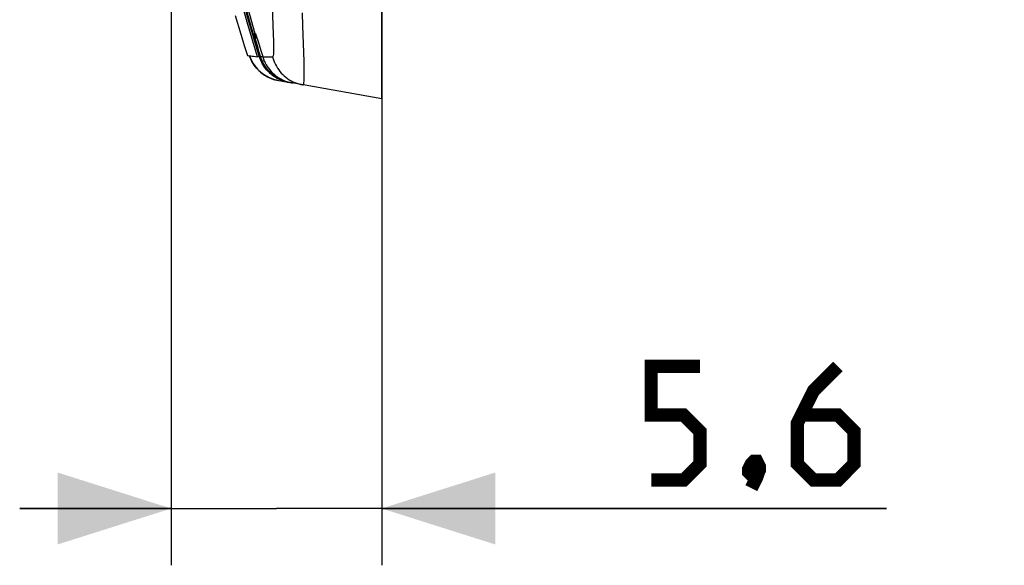
# Model space of a CAD drawing. Units: millimetres. Extents: x -10 to 268, y 49 to 188.
# Drawn here: x -10 to 16, y 49 to 63 of the extents above; entities that cross this region are included whole.
import ezdxf

# ---------------------------------------------------------------- set-up
doc = ezdxf.new("R2010")
doc.units = ezdxf.units.MM
doc.header["$LTSCALE"] = 16.335
doc.layers.get('0').update_dxf_attribs({"linetype": 'CONTINUOUS'})
doc.styles.get("Standard").update_dxf_attribs({"font": 'txt', "width": 0.8})
doc.dimstyles.new('DIMSTYLE_2', dxfattribs={"dimtxt": 3, "dimasz": 3, "dimexe": 1.5, "dimexo": 0.5, "dimgap": 0.75, "dimtad": 1, "dimdec": 1, "dimtxsty": 'STANDARD', "dimblk": '_FILLED', "dimblk1": '_FILLED', "dimblk2": '_FILLED', "dimcen": 0.09, "dimazin": 2, "dimtfac": 1, "dimtdec": 1, "dimtofl": 0, "dimtmove": 0, "dimatfit": 3, "dimldrblk": '_FILLED', "dimfxl": 1, "dimtolj": 1, "dimarcsym": 0})

# ---------------------------------------------------------------- blocks, each defined once
blk = doc.blocks.new('_FILLED')
at = {"color": 0, "linetype": 'BYBLOCK'}
blk.add_solid([(0, 0), (-1, 0.3167), (-1, -0.3167)], dxfattribs=at)
blk = doc.blocks.new('*D1')
at = {"color": 7, "linetype": 'CONTINUOUS'}
for p, q in [((-0.725, 123.495), (-0.725, 48.68)), ((-6.28, 121.582), (-6.28, 48.68)), ((-6.28, 50.18), (-10.28, 50.18)), ((-10.28, 50.18), (-3.502, 50.18)), ((12.604, 50.18), (-3.502, 50.18)), ((-0.725, 50.18), (12.604, 50.18))]:
    blk.add_line(p, q, dxfattribs=at)
at = {"color": 7, "linetype": 'CONTINUOUS', "xscale": 3, "yscale": 3, "zscale": 3}
blk.add_blockref('_FILLED', (-6.28, 50.18), dxfattribs=at)
at = {"color": 7, "linetype": 'CONTINUOUS', "xscale": 3, "yscale": 3, "zscale": 3, "rotation": 180}
blk.add_blockref('_FILLED', (-0.725, 50.18), dxfattribs=at)
at = {"color": 7, "linetype": 'CONTINUOUS', "insert": (6.389, 53.93), "char_height": 3, "width": 9.32143, "attachment_point": 1, "line_spacing_factor": 0.9}
blk.add_mtext('{\\ftxt;\\W0.0001;\\H0.0001;\\~}{\\ftxt;\\W2.0714285714;\\H3.0; }{\\ftxt;\\W0.0001;\\H0.0001;\\~}', dxfattribs=at)

msp = doc.modelspace()

# ---------------------------------------------------------------- linework, layer by layer
at = {"color": 7, "linetype": 'CONTINUOUS'}
for p, q in [((-0.725, 60.995), (-0.725, 133.995)), ((-4.595, 63.195), (-4.445, 62.703)), ((-4.194, 62.972), (-4.07, 62.547)), ((-4.448, 62.703), (-4.446, 62.703)), ((-4.445, 62.699), (-4.438, 62.676)), ((-4.438, 62.676), (-4.354, 62.405)), ((-4.059, 62.685), (-4.033, 62.596)), ((-4.048, 62.684), (-4.046, 62.68)), ((-4.046, 62.68), (-4.045, 62.675)), ((-4.045, 62.675), (-4.043, 62.67)), ((-4.043, 62.67), (-4.041, 62.663)), ((-4.041, 62.663), (-4.037, 62.652)), ((-4.037, 62.652), (-4.032, 62.638)), ((-4.354, 62.405), (-4.271, 62.142)), ((-4.07, 62.547), (-3.94, 62.115)), ((-4.032, 62.638), (-4.025, 62.617)), ((-4.025, 62.617), (-4.015, 62.585)), ((-4.015, 62.585), (-3.998, 62.531)), ((-3.998, 62.531), (-3.963, 62.422)), ((-3.963, 62.422), (-3.916, 62.268)), ((-4.216, 62.134), (-4.208, 62.112)), ((-4.207, 62.133), (-4.179, 62.129)), ((-4.179, 62.129), (-4.146, 62.123)), ((-3.916, 62.268), (-3.884, 62.164)), ((-3.884, 62.164), (-3.865, 62.104)), ((-4.007, 62.103), (-3.959, 62.118)), ((-3.944, 62.074), (-3.959, 62.118)), ((-3.928, 62.032), (-3.944, 62.074)), ((-3.94, 62.115), (-3.923, 62.065)), ((-3.91, 61.99), (-3.928, 62.032)), ((-3.923, 62.065), (-3.904, 62.017)), ((-3.917, 62.099), (-3.921, 62.112)), ((-3.912, 62.085), (-3.917, 62.099)), ((-3.886, 62.015), (-3.892, 62.029)), ((-3.849, 61.938), (-3.874, 61.988)), ((-3.495, 61.485), (-3.444, 61.475)), ((-3.444, 61.475), (-3.142, 61.422)), ((-3.222, 61.437), (-3.157, 61.424)), ((-0.725, 60.995), (-3.139, 61.421))]:
    msp.add_line(p, q, dxfattribs=at)
at = {"color": 250, "linetype": 'CONTINUOUS'}
for p, q in [((-3.579, 62.698), (-3.611, 63.435)), ((-2.807, 62.922), (-2.817, 63.266)), ((-2.775, 61.975), (-2.807, 62.922)), ((-4.09, 62.717), (-4.061, 62.717)), ((-4.041, 62.666), (-4.037, 62.652)), ((-4.033, 62.643), (-4.032, 62.638)), ((-4.057, 62.578), (-4.067, 62.618)), ((-4.044, 62.531), (-4.057, 62.578)), ((-4.029, 62.48), (-4.044, 62.531)), ((-4.029, 62.629), (-4.025, 62.617)), ((-4.004, 62.392), (-4.029, 62.48)), ((-4.019, 62.599), (-4.015, 62.585)), ((-3.986, 62.328), (-4.004, 62.392)), ((-4.001, 62.544), (-3.998, 62.531)), ((-3.983, 62.485), (-3.98, 62.475)), ((-3.971, 62.445), (-3.963, 62.422)), ((-3.955, 62.225), (-3.986, 62.328)), ((-3.953, 62.152), (-3.958, 62.151)), ((-3.941, 62.102), (-3.958, 62.151)), ((-3.921, 62.112), (-3.955, 62.225)), ((-3.892, 62.191), (-3.884, 62.164)), ((-3.923, 62.056), (-3.941, 62.102)), ((-3.94, 62.115), (-3.921, 62.112)), ((-3.905, 62.013), (-3.923, 62.056)), ((-3.874, 61.988), (-3.876, 61.993)), ((-3.869, 62.116), (-3.865, 62.104)), ((-3.867, 61.991), (-3.849, 61.999)), ((-3.865, 62.104), (-3.865, 62.104)), ((-3.849, 61.999), (-3.831, 62.008))]:
    msp.add_line(p, q, dxfattribs=at)
for points in [[(-5.746, 71.873), (-5.677, 71.087), (-5.595, 70.299), (-5.498, 69.511), (-5.387, 68.72), (-5.262, 67.929), (-5.124, 67.147), (-4.974, 66.373), (-4.811, 65.608), (-4.639, 64.859), (-4.458, 64.128), (-4.269, 63.414), (-4.072, 62.717)], [(-3.958, 62.151), (-4.121, 62.696), (-4.273, 63.224), (-4.414, 63.735), (-4.544, 64.228), (-4.663, 64.705), (-4.774, 65.165), (-4.876, 65.61), (-4.97, 66.04), (-5.056, 66.455), (-5.137, 66.856), (-5.21, 67.243), (-5.278, 67.617), (-5.341, 67.979), (-5.398, 68.329), (-5.451, 68.667), (-5.5, 68.995), (-5.545, 69.313), (-5.587, 69.621), (-5.626, 69.921), (-5.662, 70.213), (-5.694, 70.495)], [(-4.09, 62.717), (-4.085, 62.701), (-4.078, 62.685), (-4.07, 62.67), (-4.06, 62.656), (-4.05, 62.643), (-4.038, 62.63), (-4.026, 62.619)], [(-4.067, 62.618), (-4.076, 62.651), (-4.08, 62.666), (-4.083, 62.678), (-4.086, 62.69), (-4.088, 62.699), (-4.089, 62.707), (-4.09, 62.712), (-4.09, 62.716), (-4.09, 62.717)], [(-4.072, 62.717), (-4.067, 62.701), (-4.06, 62.685), (-4.052, 62.67), (-4.043, 62.656), (-4.035, 62.646)], [(-4.061, 62.717), (-4.06, 62.716), (-4.059, 62.714), (-4.057, 62.71), (-4.056, 62.706), (-4.053, 62.7), (-4.051, 62.693), (-4.048, 62.685), (-4.045, 62.676), (-4.041, 62.666)], [(-4.061, 62.717), (-4.056, 62.701), (-4.049, 62.685), (-4.047, 62.682)], [(-3.604, 62.106), (-3.595, 62.11), (-3.588, 62.122), (-3.581, 62.141), (-3.576, 62.169), (-3.573, 62.206), (-3.571, 62.251), (-3.569, 62.304), (-3.57, 62.367), (-3.571, 62.437), (-3.573, 62.516), (-3.579, 62.698)], [(-4.149, 61.977), (-4.148, 61.977), (-4.147, 61.978)], [(-3.921, 62.112), (-3.92, 62.111), (-3.917, 62.109), (-3.913, 62.108), (-3.907, 62.108), (-3.901, 62.107), (-3.893, 62.108), (-3.884, 62.109), (-3.873, 62.11), (-3.867, 62.111)], [(-3.868, 61.942), (-3.885, 61.973), (-3.905, 62.013)], [(-3.874, 61.988), (-3.873, 61.988), (-3.871, 61.989), (-3.867, 61.991)], [(-3.865, 62.104), (-3.848, 62.104), (-3.83, 62.102), (-3.812, 62.099), (-3.792, 62.099), (-3.772, 62.1), (-3.751, 62.099), (-3.73, 62.099), (-3.707, 62.101), (-3.684, 62.102), (-3.658, 62.102), (-3.632, 62.103), (-3.604, 62.106)], [(-3.604, 62.106), (-3.59, 62.053), (-3.572, 62.001), (-3.552, 61.95), (-3.529, 61.9), (-3.503, 61.852), (-3.474, 61.805), (-3.443, 61.76), (-3.41, 61.716), (-3.374, 61.675), (-3.336, 61.635), (-3.296, 61.598), (-3.254, 61.563), (-3.21, 61.53), (-3.165, 61.499), (-3.117, 61.472), (-3.069, 61.447), (-3.019, 61.424), (-2.967, 61.404), (-2.915, 61.388), (-2.862, 61.374), (-2.808, 61.363)], [(-2.808, 61.363), (-2.799, 61.365), (-2.791, 61.375), (-2.784, 61.394), (-2.778, 61.422), (-2.774, 61.459), (-2.771, 61.506), (-2.769, 61.561), (-2.768, 61.626), (-2.769, 61.7), (-2.77, 61.783), (-2.775, 61.975)], [(-3.139, 61.421), (-3.139, 61.422), (-3.139, 61.423)]]:
    msp.add_lwpolyline(points, dxfattribs=at)
at = {"color": 7, "linetype": 'CONTINUOUS'}
for points in [[(-4.007, 62.103), (-4.278, 63.018), (-4.531, 63.938), (-4.764, 64.863), (-4.978, 65.792), (-5.173, 66.725), (-5.347, 67.662), (-5.503, 68.602), (-5.639, 69.545), (-5.755, 70.49)], [(-3.959, 62.118), (-4.231, 63.033), (-4.483, 63.952), (-4.716, 64.875), (-4.929, 65.802), (-5.123, 66.732), (-5.298, 67.666), (-5.453, 68.605), (-5.588, 69.548), (-5.705, 70.495)], [(-5.634, 70.101), (-5.585, 69.707), (-5.533, 69.313), (-5.477, 68.92), (-5.417, 68.528), (-5.355, 68.136), (-5.289, 67.745), (-5.219, 67.355), (-5.146, 66.966), (-5.07, 66.576), (-4.991, 66.187), (-4.907, 65.796), (-4.819, 65.404), (-4.727, 65.009), (-4.631, 64.611), (-4.53, 64.209), (-4.424, 63.803), (-4.312, 63.391), (-4.194, 62.972)], [(-4.446, 62.703), (-4.446, 62.702), (-4.445, 62.699)], [(-4.049, 62.688), (-4.049, 62.687), (-4.049, 62.687), (-4.049, 62.686), (-4.048, 62.685), (-4.048, 62.684)], [(-4.271, 62.142), (-4.262, 62.14), (-4.249, 62.138), (-4.207, 62.133)], [(-4.188, 62.057), (-4.197, 62.077), (-4.205, 62.097), (-4.213, 62.117), (-4.219, 62.134)], [(-4.146, 62.123), (-4.105, 62.117), (-4.059, 62.109), (-4.007, 62.103)], [(-4.208, 62.112), (-4.2, 62.09), (-4.191, 62.07)], [(-4.191, 62.07), (-4.182, 62.05), (-4.173, 62.031), (-4.164, 62.012), (-4.155, 61.994), (-4.146, 61.977)], [(-4.149, 61.977), (-4.16, 61.997), (-4.17, 62.017), (-4.179, 62.037), (-4.188, 62.057)], [(-3.495, 61.485), (-3.543, 61.497), (-3.589, 61.511), (-3.634, 61.527), (-3.678, 61.546), (-3.721, 61.566), (-3.763, 61.588), (-3.804, 61.612), (-3.844, 61.639), (-3.883, 61.667), (-3.92, 61.697), (-3.957, 61.73), (-3.992, 61.765), (-4.027, 61.803), (-4.06, 61.843), (-4.092, 61.885), (-4.121, 61.93), (-4.149, 61.977)], [(-4.146, 61.977), (-4.122, 61.935), (-4.095, 61.895), (-4.067, 61.855), (-4.037, 61.818), (-4.005, 61.781), (-3.971, 61.746), (-3.936, 61.714), (-3.899, 61.682), (-3.861, 61.653), (-3.821, 61.625), (-3.779, 61.599), (-3.736, 61.574), (-3.69, 61.552), (-3.643, 61.532), (-3.595, 61.514), (-3.546, 61.498), (-3.495, 61.485)], [(-3.892, 62.029), (-3.897, 62.043), (-3.903, 62.057), (-3.908, 62.071), (-3.912, 62.085)], [(-3.867, 61.909), (-3.889, 61.949), (-3.91, 61.99)], [(-3.904, 62.017), (-3.882, 61.969), (-3.858, 61.923)], [(-3.876, 61.993), (-3.88, 62.001), (-3.886, 62.015)], [(-3.31, 61.461), (-3.353, 61.476), (-3.396, 61.493), (-3.437, 61.512), (-3.478, 61.532), (-3.518, 61.555), (-3.556, 61.579), (-3.594, 61.605), (-3.63, 61.633), (-3.665, 61.663), (-3.699, 61.694), (-3.731, 61.726), (-3.761, 61.76), (-3.79, 61.796), (-3.818, 61.832), (-3.843, 61.87), (-3.867, 61.909)], [(-3.865, 62.104), (-3.861, 62.092), (-3.857, 62.079), (-3.853, 62.066), (-3.848, 62.053), (-3.844, 62.041), (-3.839, 62.028), (-3.833, 62.015), (-3.828, 62.002), (-3.822, 61.989)], [(-3.858, 61.923), (-3.831, 61.878), (-3.802, 61.834), (-3.771, 61.792), (-3.738, 61.752), (-3.702, 61.714), (-3.665, 61.677), (-3.626, 61.642), (-3.585, 61.61), (-3.542, 61.58), (-3.498, 61.551), (-3.453, 61.526), (-3.406, 61.503), (-3.358, 61.482), (-3.309, 61.463), (-3.259, 61.448), (-3.209, 61.435)], [(-3.139, 61.421), (-3.192, 61.432), (-3.243, 61.445), (-3.294, 61.461), (-3.343, 61.48), (-3.392, 61.501), (-3.438, 61.525), (-3.484, 61.551), (-3.528, 61.579), (-3.571, 61.61), (-3.612, 61.643), (-3.652, 61.678), (-3.69, 61.716), (-3.726, 61.756), (-3.76, 61.799), (-3.792, 61.843), (-3.822, 61.889), (-3.849, 61.938)], [(-3.822, 61.989), (-3.799, 61.94), (-3.773, 61.893), (-3.744, 61.847), (-3.713, 61.802), (-3.68, 61.759), (-3.644, 61.718), (-3.606, 61.679), (-3.566, 61.643), (-3.525, 61.608), (-3.481, 61.576), (-3.436, 61.546), (-3.389, 61.518), (-3.34, 61.494), (-3.291, 61.472), (-3.24, 61.452), (-3.188, 61.436), (-3.136, 61.422), (-3.082, 61.411)], [(-3.222, 61.437), (-3.266, 61.448), (-3.31, 61.461)]]:
    msp.add_lwpolyline(points, dxfattribs=at)
at = {"color": 7, "linetype": 'CONTINUOUS', "const_width": 0.35}
for points in [[(6.389, 50.93), (7.246, 50.93), (7.675, 51.359), (7.675, 52.216), (7.246, 52.645), (6.389, 52.645), (6.389, 53.93), (7.675, 53.93)], [(11.318, 53.93), (10.675, 53.287), (10.246, 52.43), (10.246, 51.359), (10.675, 50.93), (11.318, 50.93), (11.746, 51.359), (11.746, 52.216), (11.318, 52.645), (10.389, 52.645)], [(9.175, 51.43), (9.246, 51.287), (9.246, 51.216), (9.104, 51.073), (9.032, 51.073), (8.961, 51.145), (8.961, 51.216), (9.032, 51.359), (9.104, 51.43), (9.175, 51.43)], [(9.246, 51.216), (9.175, 51.002), (9.032, 50.716)]]:
    msp.add_lwpolyline(points, dxfattribs=at)
at = {"color": 7, "linetype": 'CONTINUOUS'}
msp.add_arc((-3.274, 62.46), 1, 199.0292, 260, dxfattribs=at)

# ---------------------------------------------------------------- dimensions: what is measured, and where the dimension line sits
dim = msp.add_linear_dim(base=(-6.28, 50.18), p1=(-0.725, 123.995), p2=(-6.28, 122.082), angle=180, text='{\\ftxt;\\W0.0001;\\H0.0001;\\~}{\\ftxt;\\W2.0714285714;\\H3.0; }{\\ftxt;\\W0.0001;\\H0.0001;\\~}', dimstyle='DIMSTYLE_2', dxfattribs=at)
dim.commit()
dim.dimension.update_dxf_attribs({"geometry": '*D1', "text_midpoint": (9.068, 50.18), "dimtype": 160})

doc.saveas('drawing.dxf')
